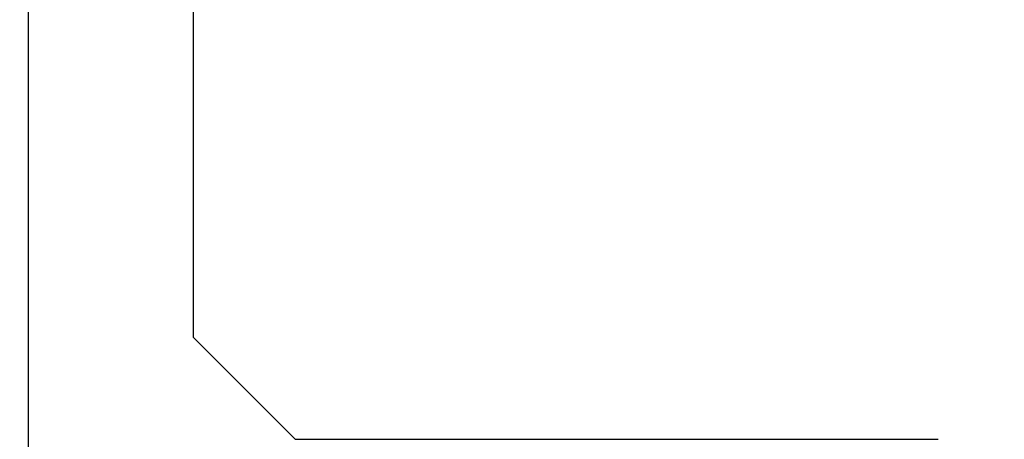
# Model space of a CAD drawing. Extents: x 0 to 60, y -1.2 to 81.5.
# Drawn here: x 27.8 to 28.1, y 24.8 to 24.9 of the extents above; entities that cross this region are included whole.
import ezdxf

# ---------------------------------------------------------------- set-up
doc = ezdxf.new("R2010")
doc.units = 0
doc.header["$MEASUREMENT"] = 0
doc.header["$PDMODE"] = 2
doc.layers.get('0').update_dxf_attribs({"linetype": 'CONTINUOUS'})
doc.layers.get('Defpoints').update_dxf_attribs({"linetype": 'CONTINUOUS'})
for name, color, linetype, lineweight in [('Dimension', 2, 'CONTINUOUS', 15), ('Object', 7, 'CONTINUOUS', 30), ('OBJECT DETAIL', 254, 'CONTINUOUS', 25)]:
    doc.layers.add(name, color=color, linetype=linetype, lineweight=lineweight)
doc.styles.get("Standard").update_dxf_attribs({"font": 'ARIAL.TTF'})
doc.dimstyles.new('Nabco Dimension Arch Style - Autocad', dxfattribs={"dimscale": 2, "dimtxt": 0.375, "dimasz": 0.37, "dimexe": 0.06, "dimexo": 0.06, "dimgap": 0.06, "dimtad": 0, "dimdec": 5, "dimzin": 4, "dimdsep": 46, "dimlunit": 5, "dimtxsty": 'Standard', "dimcen": 0, "dimclrd": 256, "dimclre": 256, "dimclrt": 256, "dimadec": 1, "dimazin": 1, "dimtm": 1e-09, "dimtfac": 1, "dimtdec": 5, "dimtofl": 0, "dimtmove": 0, "dimatfit": 3, "dimfxl": 0, "dimfrac": 2, "dimtolj": 1, "dimtzin": 4, "dimlwd": -1, "dimlwe": -1, "dimarcsym": 0})

# ---------------------------------------------------------------- blocks, each defined once
blk = doc.blocks.new('GLSTOP')
for p, q in [((-0.66738, 0.19707), (-0.66738, 0.77842)), ((-0.61737, 0.40319), (-0.58638, 0.37217)), ((-0.58637, 0.37217), (-0.3911, 0.37217))]:
    blk.add_line(p, q)
at = {"layer": 'OBJECT DETAIL'}
blk.add_line((-0.61737, 0.69737), (-0.61737, 0.40319), dxfattribs=at)
blk = doc.blocks.new('*D35')
at = {"layer": 'Defpoints', "color": 0}
for p in [(16.44225, 29.48867), (30.47167, 24.92599), (16.44225, 24.44288)]:
    blk.add_point(p, dxfattribs=at)
at = {"layer": 'Dimension'}
for p, q in [((16.44225, 24.56288), (16.44225, 29.60867)), ((30.47167, 25.04599), (30.47167, 29.60867)), ((16.94225, 29.48867), (20.64902, 29.48867)), ((29.97167, 29.48867), (25.93302, 29.48867))]:
    blk.add_line(p, q, dxfattribs=at)
for points in [[(16.94225, 29.572), (16.94225, 29.40533), (16.44225, 29.48867)], [(29.97167, 29.572), (29.97167, 29.40533), (30.47167, 29.48867)]]:
    blk.add_solid(points, dxfattribs=at)
at = {"layer": 'Dimension', "insert": (23.29102, 29.48867), "char_height": 0.5, "attachment_point": 5}
blk.add_mtext('\\A1;SLIDING DOOR', dxfattribs=at)

msp = doc.modelspace()

# ---------------------------------------------------------------- block references
at = {"layer": 'Object'}
msp.add_blockref('GLSTOP', (28.518904, 24.439742), dxfattribs=at)

# ---------------------------------------------------------------- dimensions: what is measured, and where the dimension line sits
at = {"layer": 'Dimension'}
dim = msp.add_linear_dim(base=(16.44225, 29.488667), p1=(30.471671, 24.925992), p2=(16.44225, 24.442876), text='SLIDING DOOR', dimstyle='Nabco Dimension Arch Style - Autocad', override={"dimtxt": 0.25, "dimasz": 0.25, "dimpost": '\\X'}, dxfattribs=at)
dim.commit()
dim.dimension.update_dxf_attribs({"geometry": '*D35', "text_midpoint": (23.291019, 29.488667), "dimtype": 160})

doc.saveas('drawing.dxf')
